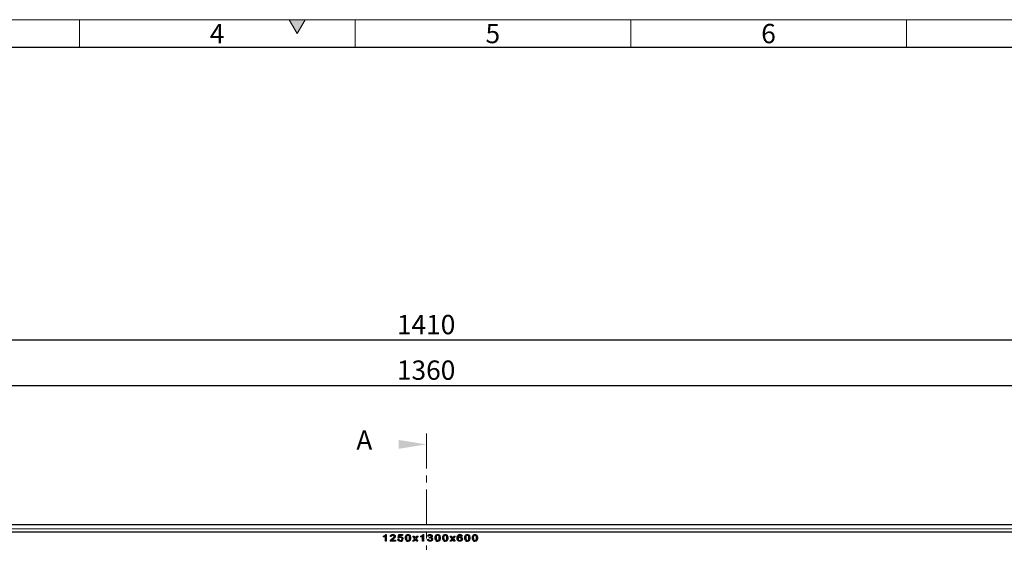
# Model space of a CAD drawing. Units: millimetres. Extents: x 75 to 4186, y 25 to 2945.
# Drawn here: x 798 to 1691, y 2471 to 2945 of the extents above; entities that cross this region are included whole.
import ezdxf

# ---------------------------------------------------------------- set-up
doc = ezdxf.new("R2010")
doc.units = ezdxf.units.MM
doc.header["$LTSCALE"] = 5
doc.linetypes.add('CENTER', pattern=[10.16, 6.35, -1.27, 1.27, -1.27])
doc.layers.get('0').update_dxf_attribs({"color": 1})
for name, color, linetype in [('Article number', 7, 'Continuous'), ('DIMENSION', 3, 'Continuous'), ('NOTES', 7, 'Continuous'), ('Section_Lines', 1, 'Continuous')]:
    doc.layers.add(name, color=color, linetype=linetype)
doc.styles.add('SLDTEXTSTYLE1', font='TXT', dxfattribs={"width": 0.605})
doc.dimstyles.new('SLDDIMSTYLE0', dxfattribs={"dimtxt": 17.5, "dimasz": 17.5, "dimexe": 0, "dimexo": 0.0625, "dimgap": 4.375, "dimtad": 1, "dimrnd": 1e-09, "dimzin": 12, "dimdsep": 46, "dimtxsty": 'SLDTEXTSTYLE1', "dimsah": 1, "dimcen": 0.09, "dimadec": 0, "dimazin": 3, "dimtfac": 1, "dimtofl": 0, "dimtmove": 0, "dimatfit": 3, "dimfxl": 0, "dimfrac": 2, "dimtolj": 1, "dimtzin": 12, "dimarcsym": 0})

# ---------------------------------------------------------------- blocks, each defined once
blk = doc.blocks.new('_D_5')
at = {"layer": 'DIMENSION'}
for p, q in [((487.11, 2487.39), (487.11, 2618.58)), ((1847.11, 2487.39), (1847.11, 2618.58)), ((487.11, 2613.58), (1847.11, 2613.58))]:
    blk.add_line(p, q, dxfattribs=at)
for points in [[(487.11, 2613.58), (504.61, 2610.89), (504.61, 2616.27)], [(1847.11, 2613.58), (1829.61, 2616.27), (1829.61, 2610.89)]]:
    blk.add_solid(points, dxfattribs=at)
at = {"layer": 'DIMENSION', "insert": (1140.37, 2636.14), "char_height": 17.5, "attachment_point": 1, "style": 'SLDTEXTSTYLE1'}
blk.add_mtext('1360', dxfattribs=at)
blk = doc.blocks.new('_D_7')
at = {"layer": 'DIMENSION'}
for p, q in [((462.11, 1976.89), (462.11, 2659.87)), ((462.11, 2654.87), (1872.11, 2654.87)), ((1872.11, 1976.89), (1872.11, 2659.87))]:
    blk.add_line(p, q, dxfattribs=at)
for points in [[(462.11, 2654.87), (479.61, 2652.18), (479.61, 2657.56)], [(1872.11, 2654.87), (1854.61, 2657.56), (1854.61, 2652.18)]]:
    blk.add_solid(points, dxfattribs=at)
at = {"layer": 'DIMENSION', "insert": (1140.37, 2677.43), "char_height": 17.5, "attachment_point": 1, "style": 'SLDTEXTSTYLE1'}
blk.add_mtext('1410', dxfattribs=at)
blk = doc.blocks.new('1037740-M_001_Frontview')
at = {"color": 7, "linetype": 'Continuous', "lineweight": 30}
for p, q in [((495.11, 2487.39), (1839.11, 2487.39)), ((1128.19, 2476.18), (1128.19, 2476.89)), ((1129.96, 2472.39), (1129.96, 2477.06)), ((1130.26, 2478.39), (1130.8, 2478.39)), ((1130.8, 2478.39), (1130.8, 2472.39)), ((1135.28, 2476.62), (1134.43, 2476.7)), ((1141.3, 2474.01), (1142.14, 2474.08)), ((1141.45, 2475.24), (1142.14, 2478.31)), ((1142.29, 2475.16), (1141.45, 2475.24)), ((1142.14, 2478.31), (1145.53, 2478.31)), ((1142.83, 2477.54), (1142.48, 2475.99)), ((1145.53, 2477.54), (1142.83, 2477.54)), ((1145.53, 2478.31), (1145.53, 2477.54)), ((1154.63, 2472.39), (1156.59, 2474.62)), ((1156.59, 2474.62), (1154.79, 2476.77)), ((1154.79, 2476.77), (1155.82, 2476.77)), ((1157.1, 2474.01), (1155.68, 2472.39)), ((1155.82, 2476.77), (1156.69, 2475.72)), ((1156.69, 2475.72), (1157.12, 2475.22)), ((1157.33, 2473.74), (1157.1, 2474.01)), ((1158.45, 2472.39), (1157.33, 2473.74)), ((1157.47, 2475.62), (1158.48, 2476.77)), ((1159.53, 2476.77), (1157.63, 2474.61)), ((1157.63, 2474.61), (1159.48, 2472.39)), ((1158.48, 2476.77), (1159.53, 2476.77)), ((1161.96, 2476.18), (1161.96, 2476.89)), ((1163.73, 2472.39), (1163.73, 2477.06)), ((1164.03, 2478.39), (1164.57, 2478.39)), ((1164.57, 2478.39), (1164.57, 2472.39)), ((1168.2, 2474), (1169.05, 2474.08)), ((1169.13, 2476.77), (1168.28, 2476.85)), ((1169.92, 2475.24), (1170.02, 2475.93)), ((1188.4, 2472.39), (1190.36, 2474.62)), ((1190.36, 2474.62), (1188.56, 2476.77)), ((1188.56, 2476.77), (1189.59, 2476.77)), ((1190.87, 2474.01), (1189.45, 2472.39)), ((1189.59, 2476.77), (1190.46, 2475.72)), ((1190.46, 2475.72), (1190.89, 2475.22)), ((1191.1, 2473.74), (1190.87, 2474.01)), ((1192.22, 2472.39), (1191.1, 2473.74)), ((1191.24, 2475.62), (1192.25, 2476.77)), ((1193.3, 2476.77), (1191.4, 2474.61)), ((1191.4, 2474.61), (1193.25, 2472.39)), ((1192.25, 2476.77), (1193.3, 2476.77)), ((1199.57, 2476.85), (1198.72, 2476.77)), ((1130.8, 2472.39), (1129.96, 2472.39)), ((1138.97, 2472.39), (1134.28, 2472.39)), ((1135.45, 2473.16), (1138.97, 2473.16)), ((1138.97, 2473.16), (1138.97, 2472.39)), ((1155.68, 2472.39), (1154.63, 2472.39)), ((1159.48, 2472.39), (1158.45, 2472.39)), ((1164.57, 2472.39), (1163.73, 2472.39)), ((1189.45, 2472.39), (1188.4, 2472.39)), ((1193.25, 2472.39), (1192.22, 2472.39))]:
    blk.add_line(p, q, dxfattribs=at)
at = {"color": 7, "linetype": 'Continuous', "lineweight": 0}
for p, q in [((495.11, 2483.55), (1839.11, 2483.55)), ((1839.11, 2480.97), (495.11, 2480.97)), ((1839.11, 2480.39), (495.11, 2480.39))]:
    blk.add_line(p, q, dxfattribs=at)
at = {"color": 7, "linetype": 'Continuous', "lineweight": 30}
for centre, radius, start, end in [((1126.26, 2482.3), 6.41, 287.50542, 305.21801), ((1143.47, 2474.14), 1.56, 86.11811, 139.01525), ((1143.8, 2474.05), 2.34, 90.46056, 124.10071), ((1143.93, 2474.41), 1.98, 316.27246, 0.97235), ((1150.4, 2476.38), 1.32, 87.6324, 136.4352), ((1314.1, 2338.27), 208.33, 138.75257, 138.89952), ((1160.03, 2482.3), 6.41, 287.50542, 305.21801), ((1170.64, 2472.24), 3.09, 92.03413, 103.49823), ((1170.21, 2477.93), 2.01, 264.56205, 268.62161), ((1177.31, 2476.38), 1.32, 87.6324, 136.4352), ((1184.17, 2476.38), 1.32, 87.6324, 136.4352), ((1347.87, 2338.27), 208.33, 138.75257, 138.89952), ((1197.4, 2475.97), 2.42, 86.77462, 133.82062), ((1197.49, 2474.09), 2.22, 87.90379, 139.48286), ((1197.46, 2475.94), 1.75, 88.27711, 116.06069), ((1197.53, 2476.35), 1.35, 50.08184, 90.93377), ((1197.49, 2476.5), 1.27, 12.31637, 43.90978), ((1204.22, 2476.38), 1.32, 87.6324, 136.4352), ((1211.08, 2476.38), 1.32, 87.6324, 136.4352), ((1135.46, 2472.44), 1.18, 156.36039, 182.18792), ((1143.67, 2474.68), 2.36, 266.78863, 316.00628), ((1150.33, 2474.51), 2.19, 227.77935, 273.58806), ((1177.23, 2474.51), 2.19, 227.77935, 273.58806), ((1184.1, 2474.51), 2.19, 227.77935, 273.58806), ((1204.14, 2474.51), 2.19, 227.77935, 273.58806), ((1211, 2474.51), 2.19, 227.77935, 273.58806)]:
    blk.add_arc(centre, radius, start, end, dxfattribs=at)
for points, knots in [([(1128.19, 2476.89), (1128.64, 2477.09), (1129.44, 2477.44), (1130.01, 2478.1), (1130.26, 2478.39)], [0, 0, 0, 0, 0.560855, 1, 1, 1, 1]), ([(1134.38, 2472.91), (1134.42, 2473), (1134.46, 2473.09), (1134.57, 2473.27), (1134.62, 2473.35), (1134.81, 2473.59), (1134.95, 2473.74), (1135.4, 2474.14), (1135.73, 2474.37), (1136.06, 2474.6)], [0, 0, 0, 0, 0.125, 0.125, 0.25, 0.25, 0.5, 0.5, 1, 1, 1, 1]), ([(1134.43, 2476.7), (1134.5, 2476.99), (1134.62, 2477.57), (1135.48, 2478.29), (1136.24, 2478.35), (1136.71, 2478.39)], [0, 0, 0, 0, 0.2802854, 0.5598759, 1, 1, 1, 1]), ([(1136.69, 2477.7), (1136.51, 2477.69), (1136.13, 2477.67), (1135.65, 2477.45), (1135.33, 2477.06), (1135.3, 2476.77), (1135.28, 2476.62)], [0, 0, 0, 0, 0.281001, 0.56082, 0.780187, 1, 1, 1, 1]), ([(1136.89, 2474.27), (1136.6, 2474.09), (1136.09, 2473.76), (1135.65, 2473.34), (1135.45, 2473.16)], [0, 0, 0, 0, 0.560657, 1, 1, 1, 1]), ([(1136.06, 2474.6), (1136.16, 2474.66), (1136.34, 2474.79), (1136.59, 2474.98), (1136.82, 2475.15), (1137.03, 2475.31), (1137.22, 2475.47), (1137.38, 2475.61), (1137.52, 2475.73), (1137.63, 2475.85), (1137.73, 2475.96), (1137.82, 2476.07), (1137.89, 2476.18), (1137.95, 2476.29), (1137.99, 2476.4), (1138.03, 2476.5), (1138.05, 2476.61), (1138.05, 2476.68), (1138.05, 2476.71)], [0, 0, 0, 0, 0.114307, 0.21999, 0.316915, 0.405271, 0.485163, 0.556891, 0.619688, 0.674202, 0.723418, 0.769516, 0.812724, 0.853679, 0.892534, 0.929493, 0.965011, 1, 1, 1, 1]), ([(1138.05, 2476.71), (1138.04, 2476.83), (1138.01, 2477.06), (1137.78, 2477.34), (1137.37, 2477.64), (1136.97, 2477.67), (1136.69, 2477.7)], [0, 0, 0, 0, 0.186656, 0.373469, 0.560889, 1, 1, 1, 1]), ([(1136.71, 2478.39), (1137, 2478.37), (1137.57, 2478.34), (1138.3, 2477.98), (1138.81, 2477.41), (1138.87, 2476.96), (1138.9, 2476.73)], [0, 0, 0, 0, 0.2809408, 0.5606332, 0.7805087, 1, 1, 1, 1]), ([(1138.9, 2476.73), (1138.84, 2476.43), (1138.72, 2475.81), (1137.92, 2475.01), (1137.28, 2474.55), (1136.89, 2474.27)], [0, 0, 0, 0, 0.277848, 0.558265, 1, 1, 1, 1]), ([(1143.53, 2472.31), (1143.24, 2472.33), (1142.66, 2472.37), (1141.93, 2472.75), (1141.44, 2473.33), (1141.34, 2473.78), (1141.3, 2474.01)], [0, 0, 0, 0, 0.280576, 0.560179, 0.78003, 1, 1, 1, 1]), ([(1142.14, 2474.08), (1142.15, 2474.04), (1142.17, 2473.95), (1142.21, 2473.83), (1142.25, 2473.72), (1142.31, 2473.61), (1142.37, 2473.52), (1142.44, 2473.43), (1142.52, 2473.35), (1142.6, 2473.27), (1142.7, 2473.21), (1142.8, 2473.16), (1142.9, 2473.11), (1143.02, 2473.07), (1143.14, 2473.04), (1143.26, 2473.02), (1143.4, 2473.01), (1143.49, 2473.01), (1143.53, 2473.01)], [0, 0, 0, 0, 0.068795, 0.13436, 0.197282, 0.258619, 0.317496, 0.375845, 0.433332, 0.491019, 0.549542, 0.608134, 0.667868, 0.729491, 0.793312, 0.859424, 0.927969, 1, 1, 1, 1]), ([(1143.53, 2473.01), (1143.75, 2473.02), (1144.19, 2473.05), (1144.72, 2473.4), (1145.03, 2473.89), (1145.05, 2474.23), (1145.06, 2474.4)], [0, 0, 0, 0, 0.280522, 0.559621, 0.779515, 1, 1, 1, 1]), ([(1145.06, 2474.4), (1145.04, 2474.61), (1145, 2475.04), (1144.58, 2475.49), (1144.06, 2475.67), (1143.74, 2475.69), (1143.57, 2475.7)], [0, 0, 0, 0, 0.2797039, 0.558239, 0.778783, 1, 1, 1, 1]), ([(1143.78, 2476.39), (1143.91, 2476.39), (1144.05, 2476.38), (1144.31, 2476.34), (1144.44, 2476.31), (1144.83, 2476.18), (1145.06, 2476.04), (1145.37, 2475.78), (1145.46, 2475.68), (1145.63, 2475.47), (1145.7, 2475.36), (1145.81, 2475.11), (1145.85, 2474.98), (1145.89, 2474.78), (1145.9, 2474.72), (1145.91, 2474.58), (1145.91, 2474.52), (1145.91, 2474.45)], [0, 0, 0, 0, 0.125, 0.125, 0.25, 0.25, 0.5, 0.5, 0.625, 0.625, 0.75, 0.75, 0.875, 0.875, 0.9375, 0.9375, 1, 1, 1, 1]), ([(1148.16, 2475.35), (1148.17, 2475.76), (1148.2, 2476.57), (1148.61, 2477.66), (1149.5, 2478.32), (1150.14, 2478.37), (1150.46, 2478.39)], [0, 0, 0, 0, 0.28138, 0.560799, 0.779744, 1, 1, 1, 1]), ([(1148.86, 2472.89), (1148.61, 2473.32), (1148.18, 2474.08), (1148.16, 2474.96), (1148.16, 2475.35)], [0, 0, 0, 0, 0.557456, 1, 1, 1, 1]), ([(1149.45, 2477.29), (1149.29, 2476.94), (1149, 2476.33), (1149, 2475.65), (1149, 2475.35)], [0, 0, 0, 0, 0.557232, 1, 1, 1, 1]), ([(1149, 2475.35), (1149, 2475.24), (1149.01, 2475.02), (1149.03, 2474.7), (1149.06, 2474.41), (1149.1, 2474.16), (1149.16, 2473.94), (1149.23, 2473.75), (1149.32, 2473.58), (1149.42, 2473.45), (1149.53, 2473.35), (1149.64, 2473.26), (1149.77, 2473.18), (1149.89, 2473.11), (1150.03, 2473.07), (1150.17, 2473.03), (1150.31, 2473.01), (1150.41, 2473.01), (1150.46, 2473.01)], [0, 0, 0, 0, 0.109982, 0.210612, 0.301311, 0.383241, 0.455945, 0.520477, 0.578043, 0.629214, 0.677009, 0.723761, 0.769093, 0.814344, 0.859526, 0.905181, 0.951835, 1, 1, 1, 1]), ([(1150.46, 2478.39), (1150.83, 2478.36), (1151.38, 2478.3), (1152.01, 2477.9), (1152.44, 2477.31), (1152.75, 2476.44), (1152.76, 2475.71), (1152.77, 2475.35)], [0, 0, 0, 0, 0.249203, 0.374297, 0.499419, 0.749296, 1, 1, 1, 1]), ([(1151.93, 2475.35), (1151.92, 2475.61), (1151.91, 2476.14), (1151.79, 2476.79), (1151.52, 2477.26), (1151.22, 2477.51), (1150.85, 2477.67), (1150.59, 2477.69), (1150.46, 2477.7)], [0, 0, 0, 0, 0.250461, 0.500349, 0.625156, 0.75011, 0.874981, 1, 1, 1, 1]), ([(1150.46, 2473.01), (1150.52, 2473.01), (1150.61, 2473.01), (1150.76, 2473.03), (1150.9, 2473.07), (1151.04, 2473.12), (1151.16, 2473.18), (1151.28, 2473.26), (1151.4, 2473.35), (1151.51, 2473.45), (1151.61, 2473.59), (1151.7, 2473.75), (1151.77, 2473.94), (1151.83, 2474.16), (1151.87, 2474.42), (1151.9, 2474.7), (1151.92, 2475.02), (1151.93, 2475.24), (1151.93, 2475.35)], [0, 0, 0, 0, 0.048183, 0.094855, 0.140622, 0.18582, 0.230576, 0.276249, 0.322719, 0.370799, 0.422291, 0.479724, 0.544638, 0.61737, 0.698956, 0.789689, 0.889976, 1, 1, 1, 1]), ([(1152.77, 2475.35), (1152.76, 2474.99), (1152.74, 2474.26), (1152.46, 2473.37), (1152, 2472.8), (1151.38, 2472.39), (1150.83, 2472.34), (1150.46, 2472.31)], [0, 0, 0, 0, 0.250778, 0.500519, 0.625705, 0.750812, 1, 1, 1, 1]), ([(1161.96, 2476.89), (1162.41, 2477.09), (1163.21, 2477.44), (1163.78, 2478.1), (1164.03, 2478.39)], [0, 0, 0, 0, 0.560855, 1, 1, 1, 1]), ([(1170.44, 2472.31), (1170.37, 2472.31), (1170.22, 2472.32), (1170, 2472.34), (1169.79, 2472.38), (1169.6, 2472.43), (1169.41, 2472.49), (1169.23, 2472.58), (1169.06, 2472.67), (1168.9, 2472.78), (1168.76, 2472.9), (1168.63, 2473.03), (1168.52, 2473.17), (1168.42, 2473.32), (1168.34, 2473.48), (1168.28, 2473.65), (1168.23, 2473.82), (1168.21, 2473.94), (1168.2, 2474)], [0, 0, 0, 0, 0.0735908, 0.1444181, 0.2123664, 0.2783482, 0.3430891, 0.4064753, 0.4686968, 0.5313138, 0.5929028, 0.6523457, 0.710207, 0.7670982, 0.8241847, 0.8817152, 0.9400509, 0.9981943, 0.9981943, 0.9981943, 0.9981943]), ([(1168.28, 2476.85), (1168.36, 2477.11), (1168.53, 2477.61), (1169.28, 2478.27), (1169.97, 2478.34), (1170.39, 2478.39)], [0, 0, 0, 0, 0.280603, 0.56086, 1, 1, 1, 1]), ([(1169.05, 2474.08), (1169.06, 2474.03), (1169.09, 2473.94), (1169.14, 2473.82), (1169.19, 2473.7), (1169.25, 2473.59), (1169.32, 2473.49), (1169.39, 2473.4), (1169.47, 2473.33), (1169.55, 2473.26), (1169.64, 2473.2), (1169.74, 2473.14), (1169.85, 2473.1), (1169.96, 2473.07), (1170.08, 2473.04), (1170.2, 2473.02), (1170.34, 2473.01), (1170.43, 2473.01), (1170.47, 2473.01)], [0.0029032, 0.0029032, 0.0029032, 0.0029032, 0.0739026, 0.143341, 0.2101977, 0.2729573, 0.3336597, 0.3917532, 0.4482669, 0.503765, 0.5593583, 0.6157381, 0.6741916, 0.7340822, 0.7959685, 0.8607551, 0.9286607, 1, 1, 1, 1]), ([(1170.42, 2477.7), (1170.26, 2477.69), (1169.93, 2477.67), (1169.51, 2477.47), (1169.23, 2477.14), (1169.16, 2476.9), (1169.13, 2476.77)], [0, 0, 0, 0, 0.280466, 0.560036, 0.779816, 1, 1, 1, 1]), ([(1170.16, 2475.92), (1170.25, 2475.92), (1170.42, 2475.93), (1170.68, 2475.97), (1170.92, 2476.04), (1171.11, 2476.12), (1171.25, 2476.2), (1171.34, 2476.27), (1171.42, 2476.35), (1171.48, 2476.43), (1171.53, 2476.52), (1171.56, 2476.62), (1171.58, 2476.73), (1171.59, 2476.8), (1171.59, 2476.84)], [0.0002653, 0.0002653, 0.0002653, 0.0002653, 0.1417549, 0.2775181, 0.4096995, 0.5404727, 0.6036172, 0.6629081, 0.7190147, 0.7743659, 0.82832, 0.8833206, 0.9402117, 1, 1, 1, 1]), ([(1170.39, 2478.39), (1170.65, 2478.37), (1171.18, 2478.33), (1171.86, 2478.01), (1172.33, 2477.49), (1172.4, 2477.07), (1172.43, 2476.86)], [0, 0, 0, 0, 0.280766, 0.560972, 0.780888, 1, 1, 1, 1]), ([(1171.59, 2476.84), (1171.58, 2476.94), (1171.56, 2477.14), (1171.36, 2477.39), (1171, 2477.64), (1170.66, 2477.68), (1170.42, 2477.7)], [0, 0, 0, 0, 0.186652, 0.373555, 0.560968, 1, 1, 1, 1]), ([(1172.82, 2474.2), (1172.82, 2474.13), (1172.81, 2474), (1172.78, 2473.82), (1172.73, 2473.64), (1172.65, 2473.47), (1172.56, 2473.3), (1172.44, 2473.14), (1172.3, 2473), (1172.15, 2472.86), (1171.97, 2472.73), (1171.79, 2472.62), (1171.59, 2472.52), (1171.38, 2472.45), (1171.16, 2472.39), (1170.93, 2472.34), (1170.69, 2472.32), (1170.53, 2472.31), (1170.44, 2472.31)], [0, 0, 0, 0, 0.057471, 0.113133, 0.168163, 0.223244, 0.279299, 0.336896, 0.396667, 0.459266, 0.523492, 0.587121, 0.651845, 0.717253, 0.784521, 0.853443, 0.92547, 1, 1, 1, 1]), ([(1170.47, 2473.01), (1170.53, 2473.01), (1170.63, 2473.01), (1170.79, 2473.03), (1170.94, 2473.05), (1171.08, 2473.09), (1171.21, 2473.14), (1171.33, 2473.2), (1171.45, 2473.27), (1171.56, 2473.35), (1171.65, 2473.44), (1171.74, 2473.53), (1171.81, 2473.63), (1171.87, 2473.73), (1171.92, 2473.84), (1171.95, 2473.96), (1171.97, 2474.08), (1171.97, 2474.16), (1171.97, 2474.2)], [0, 0, 0, 0, 0.076379, 0.149221, 0.218813, 0.286365, 0.352071, 0.415595, 0.478559, 0.541545, 0.603135, 0.661969, 0.719008, 0.774573, 0.829719, 0.885161, 0.94155, 1, 1, 1, 1]), ([(1171.97, 2474.2), (1171.97, 2474.24), (1171.97, 2474.29), (1171.96, 2474.37), (1171.95, 2474.41), (1171.92, 2474.54), (1171.89, 2474.62), (1171.8, 2474.76), (1171.75, 2474.83), (1171.63, 2474.95), (1171.57, 2475.01), (1171.36, 2475.15), (1171.2, 2475.22), (1170.95, 2475.28), (1170.87, 2475.3), (1170.7, 2475.32), (1170.61, 2475.32), (1170.53, 2475.32)], [0, 0, 0, 0, 0.0625, 0.0625, 0.125, 0.125, 0.25, 0.25, 0.375, 0.375, 0.5, 0.5, 0.75, 0.75, 0.875, 0.875, 1, 1, 1, 1]), ([(1172.43, 2476.86), (1172.42, 2476.71), (1172.38, 2476.4), (1172.03, 2475.95), (1171.67, 2475.78), (1171.46, 2475.67)], [0, 0, 0, 0, 0.279791, 0.560123, 1, 1, 1, 1]), ([(1171.46, 2475.67), (1171.66, 2475.62), (1172.05, 2475.52), (1172.51, 2475.15), (1172.78, 2474.68), (1172.81, 2474.36), (1172.82, 2474.2)], [0, 0, 0, 0, 0.280397, 0.559981, 0.77979, 1, 1, 1, 1]), ([(1175.06, 2475.35), (1175.08, 2475.76), (1175.11, 2476.57), (1175.52, 2477.66), (1176.41, 2478.32), (1177.05, 2478.37), (1177.37, 2478.39)], [0, 0, 0, 0, 0.28138, 0.560798, 0.779744, 1, 1, 1, 1]), ([(1175.76, 2472.89), (1175.52, 2473.32), (1175.08, 2474.08), (1175.07, 2474.96), (1175.06, 2475.35)], [0, 0, 0, 0, 0.557456, 1, 1, 1, 1]), ([(1176.36, 2477.29), (1176.2, 2476.94), (1175.91, 2476.33), (1175.91, 2475.65), (1175.91, 2475.35)], [0, 0, 0, 0, 0.557232, 1, 1, 1, 1]), ([(1175.91, 2475.35), (1175.91, 2475.24), (1175.91, 2475.02), (1175.93, 2474.7), (1175.97, 2474.41), (1176.01, 2474.16), (1176.07, 2473.94), (1176.14, 2473.75), (1176.23, 2473.58), (1176.33, 2473.45), (1176.44, 2473.35), (1176.55, 2473.26), (1176.67, 2473.18), (1176.8, 2473.11), (1176.94, 2473.07), (1177.08, 2473.03), (1177.22, 2473.01), (1177.32, 2473.01), (1177.37, 2473.01)], [0, 0, 0, 0, 0.109982, 0.210612, 0.301311, 0.383241, 0.455945, 0.520477, 0.578043, 0.629214, 0.677009, 0.723761, 0.769093, 0.814344, 0.859526, 0.905181, 0.951835, 1, 1, 1, 1]), ([(1178.83, 2475.35), (1178.83, 2475.61), (1178.82, 2476.14), (1178.7, 2476.79), (1178.43, 2477.26), (1178.12, 2477.51), (1177.76, 2477.67), (1177.49, 2477.69), (1177.36, 2477.7)], [0, 0, 0, 0, 0.2504613, 0.5003489, 0.625156, 0.7501098, 0.8749815, 1, 1, 1, 1]), ([(1177.37, 2478.39), (1177.74, 2478.36), (1178.29, 2478.3), (1178.91, 2477.9), (1179.35, 2477.31), (1179.65, 2476.44), (1179.67, 2475.71), (1179.68, 2475.35)], [0, 0, 0, 0, 0.249203, 0.374297, 0.499419, 0.749296, 1, 1, 1, 1]), ([(1177.37, 2473.01), (1177.42, 2473.01), (1177.52, 2473.01), (1177.67, 2473.03), (1177.81, 2473.07), (1177.94, 2473.12), (1178.07, 2473.18), (1178.19, 2473.26), (1178.31, 2473.35), (1178.42, 2473.45), (1178.52, 2473.59), (1178.6, 2473.75), (1178.68, 2473.94), (1178.73, 2474.16), (1178.78, 2474.42), (1178.81, 2474.7), (1178.83, 2475.02), (1178.83, 2475.24), (1178.83, 2475.35)], [0, 0, 0, 0, 0.048183, 0.094855, 0.140622, 0.18582, 0.230576, 0.276249, 0.322719, 0.370799, 0.422291, 0.479724, 0.544638, 0.61737, 0.698956, 0.789689, 0.889976, 1, 1, 1, 1]), ([(1179.68, 2475.35), (1179.67, 2474.99), (1179.64, 2474.26), (1179.36, 2473.37), (1178.91, 2472.8), (1178.29, 2472.39), (1177.74, 2472.34), (1177.37, 2472.31)], [0, 0, 0, 0, 0.250778, 0.500519, 0.625705, 0.750812, 1, 1, 1, 1]), ([(1181.93, 2475.35), (1181.94, 2475.76), (1181.97, 2476.57), (1182.38, 2477.66), (1183.27, 2478.32), (1183.91, 2478.37), (1184.23, 2478.39)], [0, 0, 0, 0, 0.281379, 0.560798, 0.779744, 1, 1, 1, 1]), ([(1182.63, 2472.89), (1182.38, 2473.32), (1181.95, 2474.08), (1181.93, 2474.96), (1181.93, 2475.35)], [0, 0, 0, 0, 0.557456, 1, 1, 1, 1]), ([(1183.22, 2477.29), (1183.06, 2476.94), (1182.77, 2476.33), (1182.77, 2475.65), (1182.77, 2475.35)], [0, 0, 0, 0, 0.557232, 1, 1, 1, 1]), ([(1182.77, 2475.35), (1182.77, 2475.24), (1182.77, 2475.02), (1182.8, 2474.7), (1182.83, 2474.41), (1182.87, 2474.16), (1182.93, 2473.94), (1183, 2473.75), (1183.09, 2473.58), (1183.19, 2473.45), (1183.3, 2473.35), (1183.41, 2473.26), (1183.54, 2473.18), (1183.66, 2473.11), (1183.8, 2473.07), (1183.94, 2473.03), (1184.08, 2473.01), (1184.18, 2473.01), (1184.23, 2473.01)], [0, 0, 0, 0, 0.109982, 0.210612, 0.301311, 0.383241, 0.455945, 0.520477, 0.578043, 0.629214, 0.677009, 0.723761, 0.769093, 0.814344, 0.859526, 0.905181, 0.951835, 1, 1, 1, 1]), ([(1185.7, 2475.35), (1185.69, 2475.61), (1185.68, 2476.14), (1185.56, 2476.79), (1185.29, 2477.26), (1184.99, 2477.51), (1184.62, 2477.67), (1184.36, 2477.69), (1184.22, 2477.7)], [0, 0, 0, 0, 0.250461, 0.500349, 0.625156, 0.75011, 0.874982, 1, 1, 1, 1]), ([(1184.23, 2478.39), (1184.6, 2478.36), (1185.15, 2478.3), (1185.77, 2477.9), (1186.21, 2477.31), (1186.52, 2476.44), (1186.53, 2475.71), (1186.54, 2475.35)], [0, 0, 0, 0, 0.249203, 0.374297, 0.499418, 0.749296, 1, 1, 1, 1]), ([(1184.23, 2473.01), (1184.28, 2473.01), (1184.38, 2473.01), (1184.53, 2473.03), (1184.67, 2473.07), (1184.8, 2473.12), (1184.93, 2473.18), (1185.05, 2473.26), (1185.17, 2473.35), (1185.28, 2473.45), (1185.38, 2473.59), (1185.47, 2473.75), (1185.54, 2473.94), (1185.59, 2474.16), (1185.64, 2474.42), (1185.67, 2474.7), (1185.69, 2475.02), (1185.69, 2475.24), (1185.7, 2475.35)], [0, 0, 0, 0, 0.048183, 0.094855, 0.140622, 0.18582, 0.230576, 0.276249, 0.322719, 0.370799, 0.422291, 0.479724, 0.544638, 0.61737, 0.698956, 0.789689, 0.889976, 1, 1, 1, 1]), ([(1186.54, 2475.35), (1186.53, 2474.99), (1186.51, 2474.26), (1186.23, 2473.37), (1185.77, 2472.8), (1185.15, 2472.39), (1184.6, 2472.34), (1184.23, 2472.31)], [0, 0, 0, 0, 0.250778, 0.500519, 0.625705, 0.750812, 1, 1, 1, 1]), ([(1194.96, 2475.2), (1194.97, 2475.71), (1194.99, 2476.63), (1195.5, 2477.38), (1195.73, 2477.71)], [0, 0, 0, 0, 0.561464, 1, 1, 1, 1]), ([(1197.46, 2472.31), (1197.37, 2472.32), (1197.2, 2472.32), (1196.94, 2472.35), (1196.69, 2472.4), (1196.46, 2472.48), (1196.24, 2472.57), (1196.03, 2472.69), (1195.84, 2472.83), (1195.65, 2472.98), (1195.49, 2473.17), (1195.34, 2473.38), (1195.22, 2473.61), (1195.13, 2473.88), (1195.05, 2474.17), (1195, 2474.49), (1194.96, 2474.84), (1194.96, 2475.08), (1194.96, 2475.2)], [0, 0, 0, 0, 0.062047, 0.121721, 0.179224, 0.234997, 0.289811, 0.344087, 0.398445, 0.453527, 0.509523, 0.567607, 0.628237, 0.692577, 0.761551, 0.83539, 0.914821, 1, 1, 1, 1]), ([(1196.69, 2477.52), (1196.52, 2477.39), (1196.18, 2477.12), (1195.84, 2476.42), (1195.82, 2475.87), (1195.8, 2475.53)], [0, 0, 0, 0, 0.279713, 0.559358, 1, 1, 1, 1]), ([(1197.36, 2475.62), (1197.31, 2475.62), (1197.2, 2475.62), (1197.05, 2475.6), (1196.9, 2475.57), (1196.76, 2475.54), (1196.62, 2475.49), (1196.49, 2475.43), (1196.37, 2475.36), (1196.26, 2475.28), (1196.15, 2475.19), (1196.06, 2475.1), (1195.98, 2474.99), (1195.91, 2474.89), (1195.86, 2474.77), (1195.83, 2474.65), (1195.81, 2474.52), (1195.8, 2474.43), (1195.8, 2474.38)], [0, 0, 0, 0, 0.071985, 0.141646, 0.208712, 0.274716, 0.339056, 0.402724, 0.466203, 0.529981, 0.592184, 0.651866, 0.709755, 0.76626, 0.823232, 0.880081, 0.938781, 1, 1, 1, 1]), ([(1195.8, 2474.38), (1195.81, 2474.32), (1195.81, 2474.2), (1195.85, 2474.02), (1195.92, 2473.85), (1196.01, 2473.68), (1196.12, 2473.53), (1196.26, 2473.39), (1196.41, 2473.27), (1196.58, 2473.17), (1196.77, 2473.1), (1196.97, 2473.04), (1197.18, 2473.01), (1197.32, 2473.01), (1197.4, 2473.01)], [0, 0, 0, 0, 0.076977, 0.153586, 0.232297, 0.314073, 0.396783, 0.477852, 0.559236, 0.642904, 0.728063, 0.815595, 0.905715, 1, 1, 1, 1]), ([(1198.88, 2474.34), (1198.88, 2474.39), (1198.88, 2474.48), (1198.86, 2474.62), (1198.83, 2474.75), (1198.78, 2474.87), (1198.72, 2474.99), (1198.65, 2475.09), (1198.57, 2475.19), (1198.47, 2475.28), (1198.36, 2475.36), (1198.24, 2475.43), (1198.12, 2475.49), (1197.98, 2475.54), (1197.84, 2475.58), (1197.69, 2475.6), (1197.53, 2475.62), (1197.42, 2475.62), (1197.36, 2475.62)], [0, 0, 0, 0, 0.064405, 0.126136, 0.185833, 0.243198, 0.299797, 0.35661, 0.414019, 0.472852, 0.532589, 0.593194, 0.654843, 0.718113, 0.784056, 0.852645, 0.924359, 1, 1, 1, 1]), ([(1197.4, 2473.01), (1197.45, 2473.01), (1197.55, 2473.01), (1197.71, 2473.03), (1197.85, 2473.05), (1197.99, 2473.09), (1198.12, 2473.14), (1198.24, 2473.21), (1198.36, 2473.28), (1198.46, 2473.36), (1198.56, 2473.46), (1198.65, 2473.56), (1198.72, 2473.67), (1198.78, 2473.79), (1198.82, 2473.92), (1198.86, 2474.05), (1198.88, 2474.19), (1198.88, 2474.29), (1198.88, 2474.34)], [0, 0, 0, 0, 0.070162, 0.138013, 0.20288, 0.266398, 0.327918, 0.388952, 0.449827, 0.510849, 0.571419, 0.630352, 0.688689, 0.747808, 0.807571, 0.868711, 0.933046, 1, 1, 1, 1]), ([(1199.73, 2474.37), (1199.73, 2474.32), (1199.72, 2474.23), (1199.71, 2474.09), (1199.69, 2473.95), (1199.65, 2473.82), (1199.61, 2473.69), (1199.56, 2473.56), (1199.5, 2473.44), (1199.43, 2473.31), (1199.36, 2473.2), (1199.28, 2473.09), (1199.18, 2472.98), (1199.09, 2472.88), (1198.98, 2472.8), (1198.87, 2472.71), (1198.75, 2472.64), (1198.63, 2472.57), (1198.5, 2472.51), (1198.36, 2472.46), (1198.22, 2472.41), (1198.08, 2472.38), (1197.93, 2472.35), (1197.78, 2472.33), (1197.62, 2472.31), (1197.52, 2472.31), (1197.46, 2472.31)], [0, 0, 0, 0, 0.040811, 0.081431, 0.121374, 0.1612, 0.201347, 0.241437, 0.282011, 0.323096, 0.364251, 0.404686, 0.44504, 0.48507, 0.52523, 0.565665, 0.60644, 0.64814, 0.689986, 0.732296, 0.775108, 0.818259, 0.862323, 0.907028, 0.952872, 1, 1, 1, 1]), ([(1197.53, 2478.39), (1197.8, 2478.37), (1198.32, 2478.34), (1198.99, 2477.99), (1199.43, 2477.46), (1199.53, 2477.05), (1199.57, 2476.85)], [0, 0, 0, 0, 0.28049, 0.559939, 0.779799, 1, 1, 1, 1]), ([(1197.57, 2476.31), (1197.71, 2476.31), (1197.84, 2476.3), (1198.11, 2476.26), (1198.24, 2476.23), (1198.63, 2476.1), (1198.87, 2475.96), (1199.18, 2475.7), (1199.27, 2475.61), (1199.44, 2475.39), (1199.51, 2475.28), (1199.62, 2475.03), (1199.66, 2474.9), (1199.7, 2474.7), (1199.71, 2474.64), (1199.72, 2474.5), (1199.72, 2474.43), (1199.73, 2474.37)], [0, 0, 0, 0, 0.125, 0.125, 0.25, 0.25, 0.5, 0.5, 0.625, 0.625, 0.75, 0.75, 0.875, 0.875, 0.9375, 0.9375, 1, 1, 1, 1]), ([(1201.97, 2475.35), (1201.99, 2475.76), (1202.02, 2476.57), (1202.43, 2477.66), (1203.31, 2478.32), (1203.96, 2478.37), (1204.28, 2478.39)], [0, 0, 0, 0, 0.28138, 0.560798, 0.779744, 1, 1, 1, 1]), ([(1202.67, 2472.89), (1202.43, 2473.32), (1201.99, 2474.08), (1201.98, 2474.96), (1201.97, 2475.35)], [0, 0, 0, 0, 0.557456, 1, 1, 1, 1]), ([(1203.26, 2477.29), (1203.1, 2476.94), (1202.82, 2476.33), (1202.82, 2475.65), (1202.82, 2475.35)], [0, 0, 0, 0, 0.557232, 1, 1, 1, 1]), ([(1202.82, 2475.35), (1202.82, 2475.24), (1202.82, 2475.02), (1202.84, 2474.7), (1202.87, 2474.41), (1202.92, 2474.16), (1202.98, 2473.94), (1203.05, 2473.75), (1203.13, 2473.58), (1203.23, 2473.45), (1203.35, 2473.35), (1203.46, 2473.26), (1203.58, 2473.18), (1203.71, 2473.11), (1203.84, 2473.07), (1203.98, 2473.03), (1204.13, 2473.01), (1204.23, 2473.01), (1204.28, 2473.01)], [0, 0, 0, 0, 0.109982, 0.210612, 0.301311, 0.383241, 0.455945, 0.520477, 0.578043, 0.629214, 0.677009, 0.723761, 0.769093, 0.814344, 0.859526, 0.905181, 0.951835, 1, 1, 1, 1]), ([(1205.74, 2475.35), (1205.74, 2475.61), (1205.72, 2476.14), (1205.61, 2476.79), (1205.34, 2477.26), (1205.03, 2477.51), (1204.67, 2477.67), (1204.4, 2477.69), (1204.27, 2477.7)], [0, 0, 0, 0, 0.250461, 0.500348, 0.625156, 0.75011, 0.874981, 1, 1, 1, 1]), ([(1204.28, 2478.39), (1204.65, 2478.36), (1205.19, 2478.3), (1205.82, 2477.9), (1206.25, 2477.31), (1206.56, 2476.44), (1206.58, 2475.71), (1206.59, 2475.35)], [0, 0, 0, 0, 0.249203, 0.374297, 0.499419, 0.749296, 1, 1, 1, 1]), ([(1204.28, 2473.01), (1204.33, 2473.01), (1204.43, 2473.01), (1204.58, 2473.03), (1204.72, 2473.07), (1204.85, 2473.12), (1204.98, 2473.18), (1205.1, 2473.26), (1205.21, 2473.35), (1205.33, 2473.45), (1205.43, 2473.59), (1205.51, 2473.75), (1205.58, 2473.94), (1205.64, 2474.16), (1205.69, 2474.42), (1205.72, 2474.7), (1205.74, 2475.02), (1205.74, 2475.24), (1205.74, 2475.35)], [0, 0, 0, 0, 0.048183, 0.094855, 0.140622, 0.18582, 0.230576, 0.276249, 0.322719, 0.370799, 0.422291, 0.479724, 0.544638, 0.61737, 0.698956, 0.789689, 0.889976, 1, 1, 1, 1]), ([(1206.59, 2475.35), (1206.58, 2474.99), (1206.55, 2474.26), (1206.27, 2473.37), (1205.81, 2472.8), (1205.2, 2472.39), (1204.65, 2472.34), (1204.28, 2472.31)], [0, 0, 0, 0, 0.250778, 0.500519, 0.625705, 0.750811, 1, 1, 1, 1]), ([(1208.83, 2475.35), (1208.85, 2475.76), (1208.88, 2476.57), (1209.29, 2477.66), (1210.18, 2478.32), (1210.82, 2478.37), (1211.14, 2478.39)], [0, 0, 0, 0, 0.281379, 0.560798, 0.779744, 1, 1, 1, 1]), ([(1209.53, 2472.89), (1209.29, 2473.32), (1208.85, 2474.08), (1208.84, 2474.96), (1208.83, 2475.35)], [0, 0, 0, 0, 0.557456, 1, 1, 1, 1]), ([(1210.12, 2477.29), (1209.97, 2476.94), (1209.68, 2476.33), (1209.68, 2475.65), (1209.68, 2475.35)], [0, 0, 0, 0, 0.557232, 1, 1, 1, 1]), ([(1209.68, 2475.35), (1209.68, 2475.24), (1209.68, 2475.02), (1209.7, 2474.7), (1209.73, 2474.41), (1209.78, 2474.16), (1209.84, 2473.94), (1209.91, 2473.75), (1209.99, 2473.58), (1210.1, 2473.45), (1210.21, 2473.35), (1210.32, 2473.26), (1210.44, 2473.18), (1210.57, 2473.11), (1210.71, 2473.07), (1210.85, 2473.03), (1210.99, 2473.01), (1211.09, 2473.01), (1211.14, 2473.01)], [0, 0, 0, 0, 0.109982, 0.210612, 0.301311, 0.383241, 0.455945, 0.520477, 0.578043, 0.629214, 0.677009, 0.723761, 0.769093, 0.814344, 0.859526, 0.905181, 0.951835, 1, 1, 1, 1]), ([(1212.6, 2475.35), (1212.6, 2475.61), (1212.58, 2476.14), (1212.47, 2476.79), (1212.2, 2477.26), (1211.89, 2477.51), (1211.53, 2477.67), (1211.26, 2477.69), (1211.13, 2477.7)], [0, 0, 0, 0, 0.250461, 0.500349, 0.625156, 0.75011, 0.874982, 1, 1, 1, 1]), ([(1211.14, 2478.39), (1211.51, 2478.36), (1212.06, 2478.3), (1212.68, 2477.9), (1213.12, 2477.31), (1213.42, 2476.44), (1213.44, 2475.71), (1213.45, 2475.35)], [0, 0, 0, 0, 0.249203, 0.374297, 0.499418, 0.749296, 1, 1, 1, 1]), ([(1211.14, 2473.01), (1211.19, 2473.01), (1211.29, 2473.01), (1211.44, 2473.03), (1211.58, 2473.07), (1211.71, 2473.12), (1211.84, 2473.18), (1211.96, 2473.26), (1212.08, 2473.35), (1212.19, 2473.45), (1212.29, 2473.59), (1212.37, 2473.75), (1212.44, 2473.94), (1212.5, 2474.16), (1212.55, 2474.42), (1212.58, 2474.7), (1212.6, 2475.02), (1212.6, 2475.24), (1212.6, 2475.35)], [0, 0, 0, 0, 0.048183, 0.094855, 0.140622, 0.18582, 0.230576, 0.276249, 0.322719, 0.370799, 0.422291, 0.479724, 0.544638, 0.61737, 0.698956, 0.789689, 0.889976, 1, 1, 1, 1]), ([(1213.45, 2475.35), (1213.44, 2474.99), (1213.41, 2474.26), (1213.13, 2473.37), (1212.68, 2472.8), (1212.06, 2472.39), (1211.51, 2472.34), (1211.14, 2472.31)], [0, 0, 0, 0, 0.250778, 0.500519, 0.625705, 0.750812, 1, 1, 1, 1])]:
    blk.add_open_spline(points, degree=3, knots=knots, dxfattribs=at)

msp = doc.modelspace()

# ---------------------------------------------------------------- hatches: boundary and pattern name
at = {"linetype": 'Continuous'}
msp.add_hatch(color=256, dxfattribs=at).paths.add_polyline_path([(1042.783, 2945), (1050, 2932.5), (1057.217, 2945)], flags=0)

# ---------------------------------------------------------------- linework, layer by layer
at = {"linetype": 'Continuous', "lineweight": 0}
for p, q in [((75, 2945), (4180, 2945)), ((852.5, 2945), (852.5, 2920)), ((1042.783, 2945), (1050, 2932.5)), ((1057.217, 2945), (1042.783, 2945)), ((1050, 2932.5), (1057.217, 2945)), ((1102.5, 2945), (1102.5, 2920)), ((1352.5, 2945), (1352.5, 2920)), ((1602.5, 2945), (1602.5, 2920))]:
    msp.add_line(p, q, dxfattribs=at)
at = {"linetype": 'Continuous', "lineweight": 30}
msp.add_line((100, 2920), (4155, 2920), dxfattribs=at)
at = {"layer": 'NOTES', "color": 7, "linetype": 'Continuous', "lineweight": 0}
msp.add_solid([(1167.111, 2560.102), (1142.111, 2564.102), (1142.111, 2556.102)], dxfattribs=at)
at = {"layer": 'Section_Lines', "linetype": 'CENTER', "lineweight": 0}
msp.add_line((1167.111, 2570.102), (1167.111, 1047.906), dxfattribs=at)

# ---------------------------------------------------------------- block references
at = {"layer": 'Article number'}
msp.add_blockref('1037740-M_001_Frontview', (0, 0), dxfattribs=at)

# ---------------------------------------------------------------- texts
at = {"linetype": 'Continuous', "lineweight": 0, "char_height": 17.5, "attachment_point": 2, "style": 'SLDTEXTSTYLE1'}
for s, insert in [('4', (977.378, 2941.205)), ('5', (1227.378, 2941.205)), ('6', (1477.378, 2941.205))]:
    msp.add_mtext(s, dxfattribs=dict(at, insert=insert))
at = {"layer": 'NOTES', "color": 7, "linetype": 'Continuous', "insert": (1103.572, 2572.69), "char_height": 17.5, "attachment_point": 1, "style": 'SLDTEXTSTYLE1'}
msp.add_mtext('A', dxfattribs=at)

# ---------------------------------------------------------------- dimensions: what is measured, and where the dimension line sits
at = {"layer": 'DIMENSION'}
dim = msp.add_linear_dim(base=(1872.111, 2654.871), p1=(462.111, 1976.89), p2=(1872.111, 1976.89), dimstyle='SLDDIMSTYLE0', dxfattribs=at)
dim.commit()
dim.dimension.update_dxf_attribs({"geometry": '_D_7', "text_midpoint": (1167.111, 2654.871), "dimtype": 160})
dim = msp.add_linear_dim(base=(1847.111, 2613.578), p1=(487.111, 2487.39), p2=(1847.111, 2487.39), angle=0, dimstyle='SLDDIMSTYLE0', dxfattribs=at)
dim.commit()
dim.dimension.update_dxf_attribs({"geometry": '_D_5', "text_midpoint": (1167.111, 2613.578), "dimtype": 160})

doc.saveas('drawing.dxf')
